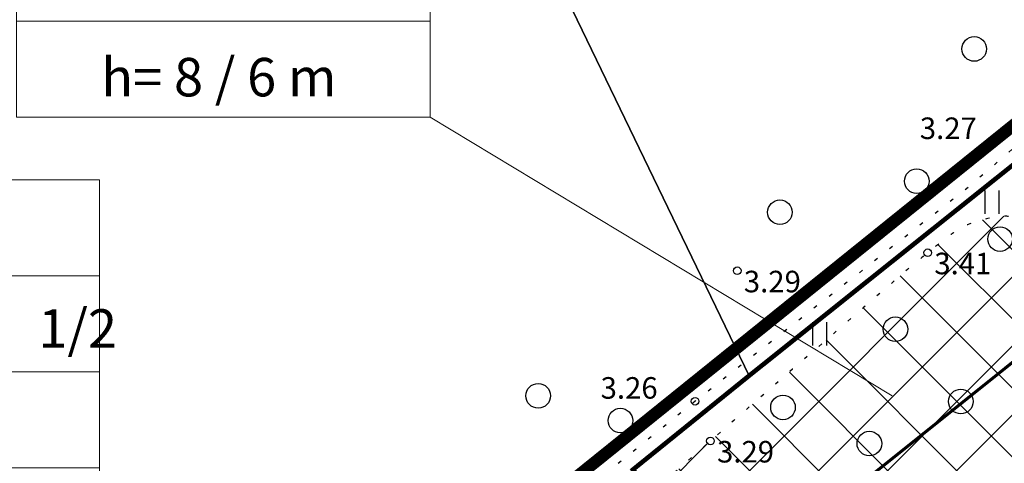
# Model space of a CAD drawing. Units: metres. Extents: x 400117 to 401830, y 6454041 to 6455102.
# Drawn here: x 400977 to 401041, y 6454629 to 6454658 of the extents above; entities that cross this region are included whole.
import ezdxf
from ezdxf.enums import TextEntityAlignment as Align

# ---------------------------------------------------------------- set-up
doc = ezdxf.new("R2010")
doc.units = ezdxf.units.M
for name, pattern in [('1956 DP-5 Planeeringu lahendus UUS$0$ACAD_ISO10W100', [18, 12, -3, 0, -3]), ('1956 DP-5 Planeeringu lahendus UUS$0$ASFBET', [2.5, 1.5, -1]), ('1956 DP-5 Planeeringu lahendus UUS$0$CENTER', [50.800000000000004, 31.75, -6.35, 6.35, -6.35]), ('1956 DP-5 Planeeringu lahendus UUS$0$DGN Style 3', [40.43244490639795, 28.88031779028425, -11.5521271161137]), ('Mändjala Männivälja tee_G_dets21$0$KATASTRIPIIR', [0.02, 0.01, 0.01]), ('Mändjala Männivälja tee_G_dets21$0$KOLVIK', [1.25, 0.25, -1])]:
    doc.linetypes.add(name, pattern=pattern)
for name, color, linetype in [('1956 DP-5 Planeeringu lahendus UUS$0$DP_haljastus_hatch', 9, 'Continuous'), ('1956 DP-5 Planeeringu lahendus UUS$0$DP_hoonestus', 7, 'Continuous'), ('1956 DP-5 Planeeringu lahendus UUS$0$DP_krunt', 1, '1956 DP-5 Planeeringu lahendus UUS$0$DGN Style 3'), ('1956 DP-5 Planeeringu lahendus UUS$0$DP_Plan_ala', 7, '1956 DP-5 Planeeringu lahendus UUS$0$CENTER'), ('1956 DP-5 Planeeringu lahendus UUS$0$PLAN_PIIRANGUD_LIIKLUS', 252, '1956 DP-5 Planeeringu lahendus UUS$0$ASFBET'), ('Mändjala Männivälja tee_G_dets21$0$HALJASTUS', 8, 'Continuous'), ('Mändjala Männivälja tee_G_dets21$0$KORGUS', 8, 'Continuous'), ('Mändjala Männivälja tee_G_dets21$0$PIIR', 8, 'Mändjala Männivälja tee_G_dets21$0$KATASTRIPIIR')]:
    doc.layers.add(name, color=color, linetype=linetype)
for name, color, linetype, lineweight in [('1956 DP-5 Planeeringu lahendus UUS$0$PLAN_TEKST', 7, 'Continuous', 9), ('1956 DP-5 Planeeringu lahendus UUS$0$viirutus', 8, 'Continuous', 5), ('viirutus', 8, 'Continuous', 5)]:
    doc.layers.add(name, color=color, linetype=linetype, lineweight=lineweight)
doc.layers.get('1956 DP-5 Planeeringu lahendus UUS$0$viirutus').off()
doc.styles.add('1956 DP-5 Planeeringu lahendus UUS$0$Standard', font='ARIALN.TTF')
doc.styles.add('Mändjala Männivälja tee_G_dets21$0$ITALIC', font='italic.shx')

# ---------------------------------------------------------------- blocks, each defined once
blk = doc.blocks.new('1956 DP-5 Planeeringu lahendus UUS$0$A$C4A6864F2')
at = {"layer": '1956 DP-5 Planeeringu lahendus UUS$0$PLAN_TEKST'}
for p, q in [((-26.89652511733584, 1.862645149230957e-09), (0, 0)), ((-26.89652511756867, -24.9704210460186), (-26.89652511756867, 0)), ((0, -24.97042104415596), (0, 1.862645149230957e-09)), ((-26.89652511733584, -6.24260526150465), (0, -6.242605259642005)), ((-19.67671751440503, -6.24260526150465), (-19.6767175141722, -12.4852105230093)), ((-7.969352888641879, -6.24260526150465), (-7.969352888641879, -12.4852105230093)), ((-26.89652511733584, -12.48521052487195), (0, -12.48521052114666)), ((-26.89652511733584, -18.72781578265131), (0, -18.72781578451395)), ((-26.89652511733584, -24.97042104788125), (0, -24.9704210460186))]:
    blk.add_line(p, q, dxfattribs=at)
blk = doc.blocks.new('Mändjala Männivälja tee_G_dets21$0$METS')
at = {"color": 0, "linetype": 'Continuous'}
blk.add_circle((0, 0), 0.8, dxfattribs=at)
blk = doc.blocks.new('Mändjala Männivälja tee_G_dets21$0$HEIN')
at = {"color": 0, "linetype": 'Continuous'}
for p, q in [((-0.4550559781346237, 0.7611157096907846), (-0.4550559781346237, -0.7611157096907846)), ((0.4550559781346237, 0.7611157096907846), (0.4550559781346237, -0.7611157096907846))]:
    blk.add_line(p, q, dxfattribs=at)
blk = doc.blocks.new('Mändjala Männivälja tee_G_dets21')
at = {"layer": 'Mändjala Männivälja tee_G_dets21$0$HALJASTUS', "linetype": 'Mändjala Männivälja tee_G_dets21$0$KOLVIK', "flags": 128}
blk.add_lwpolyline([(401250.7746309933, 6454834.199970335), (401222.6425, 6454808.891), (401204.0693, 6454794.007), (401185.8354, 6454777.521), (401168.1778, 6454762.471), (401150.4041, 6454747.874), (401135.4113, 6454733.079), (401119.1421, 6454719.67), (401088.1873, 6454692.543), (401071.5674, 6454676.02), (401057.8371, 6454664.101), (401048.0071, 6454659.277), (401044.5283515349, 6454655.007604429), (401041.7695, 6454649.691), (401038.8266596475, 6454647.121503848), (401021.0135, 6454633.188), (401001.9455, 6454617.742), (400994.51029465, 6454612.109799976)], dxfattribs=at)
blk.add_lwpolyline([(401088.8996066981, 6454541.242365365, -0.0005961941074189111), (401087.827701211, 6454543.60060966, -0.003296110331135446), (401087.6371414029, 6454544.028665143, -0.0006981783040345237), (401082.0560857952, 6454556.839903831, -0.002819458475017644), (401080.6964, 6454560.022, -0.009331345357327742), (401078.4368402045, 6454565.687266788, 0.004117517306723656), (401073.4506, 6454578.578, 0.006767037168527773), (401068.7406096235, 6454590.00861229, 0.0081854697806775), (401064.5659, 6454599.338, 0.06999549569771833), (401059.8024804029, 6454606.65809643, -0.06571502466740846), (401054.6655, 6454614.407, -0.01256758528614121), (401051.4301025867, 6454621.47960598, -0.008927258904772736), (401047.3078, 6454631.622, -0.0207328805793731), (401044.8347012257, 6454638.919859353, 0.03381745727216602), (401043.2008582765, 6454643.356036601, 0.03825225465044924), (401042.5702225659, 6454644.518795203, 0.08280951448229451), (401042.1566, 6454644.973, 0.1458927479298572), (401041.5915811826, 6454645.196806565, 0.0713713730860959), (401040.3708487003, 6454645.129477674, 0.03850679435549031), (401038.7846165374, 6454644.682651601, 0.06863746303572475), (401037.9656326731, 6454644.247275594, 0.007979790867050763), (401037.1926176846, 6454643.669771105, 0.005791110180212055), (401036.1498, 6454642.845, 0.008203349617576385), (401034.247040689, 6454641.251544178, 0.001255334327736126), (401022.0129, 6454630.606, 0.01184090946307142), (401005.2009572946, 6454615.185121171, 0.04658504430233653), (401001.4058562099, 6454610.785344847, 0.04152685826544203), (401000.7162691671, 6454609.623470963, 0.106081949111286), (401000.5887, 6454609.105, 0.09380127867663407), (401000.6790576766, 6454608.534845456, 0.03375530285745829), (401001.3161323239, 6454607.075902136, 0.05943304187725452), (401003.3412659275, 6454604.102544178, -0.04534494267803699), (401006.0999612695, 6454600.287133171, -0.02695829776312941), (401007.1261894358, 6454598.323088203, -0.06003431458107113), (401007.4284, 6454597.372, -0.2572168261466619), (401007.1073207147, 6454596.389244059, -0.07648386399771369), (401004.3978299734, 6454594.540245635, -0.05721418310445232), (401001.400872983, 6454593.507506904, -0.1047633046904675), (400999.6564760657, 6454593.49218468, -0.05983965655405301), (400998.3719854429, 6454593.917164816, -0.05698823588018184), (400997.1634, 6454594.663, -0.1386940805531491), (400994.4053140595, 6454598.458491651, 0.09702773201270315), (400990.9550628205, 6454604.133966282, 0.0128447279589129), (400989.6632280014, 6454605.478631433, 0.3244834454367095), (400989.5826, 6454605.491, 0.05258874663053223), (400989.3390409276, 6454605.331290707, 0.006259643755215466), (400987.4695, 6454603.763, 0.002542160708178353), (400983.7210549542, 6454600.504448176, -0.0009328900994538932), (400973.5351, 6454591.592, -0.01065185998310767), (400966.2300749719, 6454585.493226007, -0.006322701559216929), (400953.5825771539, 6454575.642972867)], format="xyb", dxfattribs=at)
at = {"layer": 'Mändjala Männivälja tee_G_dets21$0$KORGUS', "linetype": 'Continuous'}
for centre in [(401036.1498, 6454642.845), (401023.7569, 6454641.671), (401021.0135, 6454633.188), (401022.0129, 6454630.606)]:
    blk.add_circle(centre, 0.25, dxfattribs=at)
at = {"layer": 'Mändjala Männivälja tee_G_dets21$0$PIIR', "linetype": 'Continuous', "flags": 128}
for points in [[(401024.5300000012, 6454634.850000001), (400931.6099999994, 6454827.030000001), (400930.5099999979, 6454829.300000002), (400953.4200000018, 6454840.489999999), (400966.3699999973, 6454846.98), (400967.5700000003, 6454844.539999999), (401055.200000003, 6454666.66), (401058.1199999973, 6454660.84), (401051, 6454654.09), (401050.799999997, 6454653.370000001), (401048.4299999997, 6454654.149999999), (401043.8299999982, 6454650.260000002), (401024.5300000012, 6454634.850000001)], [(400846.5, 6454512.370000001), (400840.3800000027, 6454524.34), (400832.4900000021, 6454539.23), (400804.8699999973, 6454595.460000001), (400771.0900000036, 6454664.239999999), (400736.1799999997, 6454733.68), (400738.8200000003, 6454735.289999999), (400744.0300000012, 6454738.07), (400758.8400000036, 6454744.140000001), (400930.5099999979, 6454829.300000002), (400931.6099999994, 6454827.030000001), (401024.5300000012, 6454634.850000001), (400983.6000000015, 6454601.789999999), (400922.9699999988, 6454553.129999999), (400862.25, 6454504.559999999), (400856.4900000021, 6454499.800000002), (400854.0600000024, 6454497.789999999), (400846.5, 6454512.370000001)], [(400983.6000000015, 6454601.789999999), (401024.5300000012, 6454634.850000001), (401043.8299999982, 6454650.260000002), (401092.5700000003, 6454543.940000001), (401033.4299999997, 6454496.539999999), (400983.6000000015, 6454601.789999999)]]:
    blk.add_lwpolyline(points, dxfattribs=at)
at = {"layer": 'Mändjala Männivälja tee_G_dets21$0$HALJASTUS'}
for name, p in [('Mändjala Männivälja tee_G_dets21$0$METS', (401039.1730504712, 6454656.093619682)), ('Mändjala Männivälja tee_G_dets21$0$METS', (401035.4333009123, 6454647.495438061)), ('Mändjala Männivälja tee_G_dets21$0$HEIN', (401040.327780443, 6454646.138532392)), ('Mändjala Männivälja tee_G_dets21$0$METS', (401026.5326921416, 6454645.476734421)), ('Mändjala Männivälja tee_G_dets21$0$METS', (401040.8548896478, 6454643.729901789)), ('Mändjala Männivälja tee_G_dets21$0$HEIN', (401029.1001856931, 6454637.572488753)), ('Mändjala Männivälja tee_G_dets21$0$METS', (401034.0473742755, 6454637.868542023)), ('Mändjala Männivälja tee_G_dets21$0$METS', (401010.8061861226, 6454633.542009027)), ('Mändjala Männivälja tee_G_dets21$0$METS', (401038.3040299731, 6454633.173315427)), ('Mändjala Männivälja tee_G_dets21$0$METS', (401026.7324187134, 6454632.787528681)), ('Mändjala Männivälja tee_G_dets21$0$METS', (401016.1542707834, 6454631.929703731)), ('Mändjala Männivälja tee_G_dets21$0$METS', (401032.3525529885, 6454630.437134474))]:
    blk.add_blockref(name, p, dxfattribs=at)
at = {"layer": 'Mändjala Männivälja tee_G_dets21$0$KORGUS', "style": 'Mändjala Männivälja tee_G_dets21$0$ITALIC'}
for s, p in [(' 3.27', (401035.2058605352, 6454651.636144691)), (' 3.41', (401036.1498, 6454642.845)), (' 3.29', (401023.7569, 6454641.671)), (' 3.26', (401014.4394854729, 6454634.754399589)), (' 3.29', (401022.0129, 6454630.606))]:
    blk.add_text(s, height=1.4, dxfattribs=at).set_placement(p, align=Align.TOP_LEFT)
blk = doc.blocks.new('1956 DP-5 Planeeringu lahendus UUS')
at = {"layer": '1956 DP-5 Planeeringu lahendus UUS$0$DP_haljastus_hatch'}
h = blk.add_hatch(dxfattribs=at)
h.set_pattern_fill('ANSI37', color=256, style=0)
h.set_pattern_definition([(45, (0, 0), (-2.245064030267288, 2.245064030267288), []), (135, (0, 0), (-2.245064030267288, -2.245064030267288), [])])
edge = h.paths.add_edge_path()
edge.add_arc((401339.1460428408, 6454267.990694462), 481.7294781288975, 131.7792105902741, 133.8856385586484)
edge.add_arc((401026.8636938732, 6454592.662911003), 31.24938570471033, 133.8856385594708, 144.5544310681477)
edge.add_arc((401008.0437138259, 6454606.060114956), 8.14794153531451, 144.5544310686357, 154.0662208168609)
edge.add_arc((401001.8605987247, 6454609.066980426), 1.272466838005639, 154.0662208123292, 178.2878254079833)
edge.add_arc((401002.1400894795, 6454609.058625893), 1.55208243174299, 178.2878253802513, 199.7227751023295)
edge.add_arc((401011.7905730447, 6454612.518327744), 11.80397835093244, 199.7227751089543, 207.4559844639705)
edge.add_arc((401014.7916957705, 6454614.077684238), 15.18603841699551, 207.4559844584559, 221.0610305047003)
edge.add_arc((400983.7283834199, 6454587.016613442), 26.01142420843574, 30.67584920212488, 41.06103051209948, ccw=False)
edge.add_arc((400988.4125790108, 6454589.795215402), 20.56511195311018, 24.498958511636204, 30.675849197417506, ccw=False)
edge.add_arc((401003.3309667989, 6454596.593588912), 4.170717283654364, 10.756601008569874, 24.49895851677769, ccw=False)
edge.add_arc((401006.3758732968, 6454597.172045928), 1.071351525777174, -46.942392346168674, 10.756600965822884, ccw=False)
edge.add_arc((400999.7441766718, 6454604.269349739), 10.78480207174407, 295.56285763529996, 313.05760761984845, ccw=False)
edge.add_arc((400998.4015240034, 6454607.076350329), 13.89638824245785, 282.46461248662786, 295.5628576452475, ccw=False)
edge.add_arc((401000.4925119168, 6454597.61686834), 4.208559283529654, 258.5418971081233, 282.4646124677556, ccw=False)
edge.add_arc((401000.7833684707, 6454599.051844219), 5.672715459078375, 244.84399320869102, 258.5418971187229, ccw=False)
edge.add_arc((401001.0289489889, 6454599.574771216), 6.25043722212714, 231.7973621723503, 244.84399321019401, ccw=False)
edge.add_arc((401002.4942349453, 6454601.436641135), 8.619745671846422, 200.2125143634836, 231.7973621707375, ccw=False)
edge.add_arc((400978.194526881, 6454592.490062964), 17.27459874898052, 20.21251436134388, 42.38024116976057)
edge.add_arc((400964.1419252275, 6454579.667158361), 36.29833381084631, 42.38024117199222, 45.32387409821339)
edge.add_arc((400989.61438792, 6454605.42923605), 0.06946407301027971, 45.32387722548456, 117.2334241917285)
edge.add_arc((400990.217957757, 6454604.256499603), 1.388405815870492, 117.2334273329373, 129.2747858192043)
edge.add_arc((401051.0367986697, 6454529.883644274), 97.46261161400204, 129.2747858303452, 130.7093717981443)
edge.add_arc((401306.0442123819, 6454233.50824645), 488.4449097860938, 130.7093717963492, 131.2919905116565)
edge.add_arc((398590.2330181636, 6457325.722945541), 3627.065044996936, 311.2699823141113, 311.29199050566973, ccw=False)
edge.add_line((400982.6740822251, 6454599.585275571), (401052.4156635747, 6454511.756781424))
edge.add_line((401052.4156635747, 6454511.756781424), (401075.4528895635, 6454530.275957597))
edge.add_line((401075.4528895635, 6454530.275957597), (401069.4828565664, 6454538.198335158))
edge.add_line((401069.4828565664, 6454538.198335158), (401057.879910209, 6454528.997884419))
edge.add_line((401057.879910209, 6454528.997884419), (401051.6641272663, 6454536.831404912))
edge.add_line((401051.6641272663, 6454536.831404912), (401063.4127691595, 6454546.155607807))
edge.add_line((401063.4127691595, 6454546.155607807), (401069.6293002765, 6454538.322681095))
edge.add_line((401069.6293002765, 6454538.322681095), (401075.666520859, 6454530.440010139))
edge.add_line((401075.666520859, 6454530.440010139), (401087.5286714511, 6454539.89943618))
edge.add_line((401087.5286714511, 6454539.89943618), (401018.1880285254, 6454627.224939969))
h.paths.add_polyline_path([(401017.9369, 6454581.014), (401016.5103351378, 6454580.124), (401014.6709, 6454580.124), (401013.7462595411, 6454580.670046242), (401012.3766725013, 6454582.088903464), (401012.9743089125, 6454584.105170874), (401014.5367, 6454585.163), (401012.6306, 6454585.874), (401009.8243, 6454587.686), (401008.3552, 6454588.23), (401006.9361874552, 6454588.36702516), (401006.1592, 6454588.82), (401006.4579466597, 6454590.371593228), (401008.2236, 6454591.323), (401009.7375074042, 6454591.153489815), (401014.0588163908, 6454589.154132712), (401016.0621078294, 6454587.938569788), (401016.0621078294, 6454586.270792065), (401014.5367, 6454585.163), (401016.606901365, 6454584.293202905), (401017.6309070063, 6454582.736100716)], flags=16)
h.paths.add_polyline_path([(401016.8340607792, 6454581.504617217), (401016.2239763426, 6454581.124), (401014.9441310873, 6454581.124), (401014.3715493584, 6454581.462138028), (401013.501167222, 6454582.36383171), (401013.8313539681, 6454583.477794585), (401014.6487726913, 6454584.031234336), (401015.9387437521, 6454583.489251753), (401016.6823273593, 6454582.358559093)], flags=0)
h.paths.add_polyline_path([(401015.0621078294, 6454586.780447684), (401014.3833412493, 6454586.287509194), (401013.0818233265, 6454586.772992245), (401010.2745081569, 6454588.58564773), (401008.5806256268, 6454588.934407447), (401007.5017310558, 6454588.973263594), (401007.3501663235, 6454589.716422277), (401008.4228697252, 6454590.29443907), (401009.464918976, 6454590.17776221), (401013.5880098069, 6454588.270115484), (401015.0621078294, 6454587.375658059)], flags=0)
edge = h.paths.add_edge_path()
edge.add_arc((401333.3751009041, 6454741.983045402), 306.6171244217533, 201.095966008432, 203.1418885759539, ccw=False)
edge.add_arc((401134.0320422065, 6454665.079085104), 92.95413239833789, 196.3450204693432, 201.0959660087872, ccw=False)
edge.add_arc((401011.260261136, 6454629.073362222), 34.98852001860815, 16.34502046937437, 24.09245835118476)
edge.add_arc((401035.2973784654, 6454639.821887627), 8.657667243008577, 24.09245834992321, 32.85495716543669)
edge.add_arc((401041.0015806752, 6454643.505743657), 1.867327185229942, 32.85495717518176, 51.79029617311087)
edge.add_arc((401041.4987413819, 6454644.137302095), 1.063564267044754, 51.79029617059085, 84.99220923448534)
edge.add_arc((401041.2158535753, 6454640.908935658), 4.304301122298511, 84.99220922502782, 101.321633930673)
edge.add_arc((401042.4743872176, 6454634.622943393), 10.71504255220603, 101.321633940825, 110.142383350084)
edge.add_arc((401039.9534350758, 6454641.496010812), 3.394232798617967, 110.1423833284678, 127.2465756027457)
edge.add_line((401037.8990878519, 6454644.197949704), (401037.1897190638, 6454643.667532499))
edge.add_arc((401072.275066258, 6454598.240856803), 57.39829659948205, 127.6807462781589, 129.0043002456776)
edge.add_arc((401083.7562858904, 6454584.064906949), 75.64044445837123, 129.0043002671326, 130.8843275526251)
edge.add_arc((403148.1881824011, 6452199.501849927), 3229.688641339003, 130.8843275461664, 131.1720288254805)
edge.add_arc((401339.1460428193, 6454267.990694465), 481.7294781123098, 131.1720288249504, 131.7792105885647)
edge.add_line((401018.1880285256, 6454627.224939969), (401087.5286714511, 6454539.89943618))
edge.add_line((401087.5286714511, 6454539.89943618), (401088.822554219, 6454540.932788775))
edge.add_line((401088.822554219, 6454540.932788775), (401088.8176496445, 6454541.060307427))
edge.add_line((401088.8176496445, 6454541.060307427), (401088.8996066981, 6454541.242365365))
edge.add_arc((402077.2376747738, 6454991.899724852), 1086.233949233665, 204.3627194311765, 204.511795603264, ccw=False)
edge.add_arc((405672.2250704609, 6456548.868228596), 5003.781385557274, 203.4597404773411, 203.6224162205068, ccw=False)
edge.add_arc((401363.5289063317, 6454678.992666034), 306.8358616825917, 202.8135694792537, 203.4597404787162, ccw=False)
edge.add_arc((401231.3339503708, 6454623.386179493), 163.4218186917987, 200.6750446786916, 202.8135694795611, ccw=False)
edge.add_arc((400293.2806671861, 6454269.392213827), 839.2025824781654, 20.67504467698531, 21.61870479034931)
edge.add_arc((400648.8248027589, 6454410.296378996), 456.7557023729133, 21.61870479078576, 23.16957164589515)
edge.add_arc((400781.7348911293, 6454467.178183024), 312.1851963212513, 23.16957164613518, 25.04550145731226)
edge.add_arc((401036.1673997616, 6454586.068095089), 31.34589593789701, 25.04550145631325, 41.06116597774679)
edge.add_arc((401086.5858783133, 6454629.99079449), 35.52133446799003, 206.0220155599642, 221.0611659791647, ccw=False)
edge.add_arc((401193.7170058879, 6454682.293103039), 154.7379858844995, 203.1418885765069, 206.0220155589283, ccw=False)
h.paths.add_polyline_path([(401086.787, 6454646.676), (401079.508, 6454646.763), (401072.285, 6454640.087), (401069.7830326398, 6454634.612482483), (401076.0139354828, 6454626.765421849), (401089.734, 6454637.196), (401087.878, 6454639.53)])
h.paths.add_polyline_path([(401069.7830325314, 6454634.612482246), (401065.235, 6454624.661), (401068.963, 6454621.405), (401076.0139352225, 6454626.76542165)], flags=17)
h.paths.add_polyline_path([(401083.9603608745, 6454616.757869503), (401075.569, 6454611.883), (401072.892, 6454603.318), (401073.553, 6454601.678), (401086.924, 6454601.127), (401094.7643764524, 6454603.151532009)])
h.paths.add_polyline_path([(401115.504, 6454619.352), (401099.384, 6454617.458), (401107.108, 6454621.41), (401110.172, 6454626.994), (401106.786, 6454630.771), (401089.178, 6454619.789), (401083.9603612655, 6454616.757869731), (401094.7643771004, 6454603.151532177), (401100.521, 6454604.638), (401105.968, 6454614.566), (401117.327, 6454615.217)])
h.paths.add_polyline_path([(401117.6605508833, 6454574.316597962), (401114.627913173, 6454578.135834605), (401114.596, 6454577.794), (401111.438, 6454569.821), (401116.238, 6454570.313)])
h.paths.add_polyline_path([(401107.1395278281, 6454659.931400126), (401102.4319887856, 6454665.860038545), (401102.39, 6454665.829), (401088.719, 6454652.37), (401094.158, 6454645.908)])
h.paths.add_polyline_path([(401127.179, 6454677.796), (401122.309, 6454682.21), (401113.813, 6454674.273), (401102.4319887856, 6454665.860038545), (401107.1395278281, 6454659.931400126), (401109.658, 6454662.652), (401115.454, 6454661.755)])
h.paths.add_polyline_path([(401160.624, 6454636.457), (401160.988, 6454653.922), (401156.647, 6454660.102), (401158.8033218246, 6454662.451740642), (401154.4344482851, 6454667.949476928), (401146.026, 6454663.043), (401144.842, 6454654.824), (401136.459, 6454649.706), (401134.431, 6454643.97), (401140.671, 6454643.864), (401149.773, 6454653.569), (401150.532, 6454639.93), (401145.206, 6454635.145), (401146.775, 6454625.961), (401152.189, 6454617.189), (401143.1054665764, 6454614.636173823), (401148.5839636981, 6454607.736596735), (401161.419, 6454611.082), (401164.07, 6454618.051)])
h.paths.add_polyline_path([(401143.1054665764, 6454614.636173823), (401136.942, 6454612.904), (401136.767, 6454609.558), (401142.539, 6454606.161), (401148.5839636981, 6454607.736596735)])
h.paths.add_polyline_path([(401173.551, 6454679.012), (401184.333, 6454682.008), (401186.817, 6454690.487), (401188.7656996459, 6454692.215129632), (401185.7827695592, 6454695.971765694), (401183.189, 6454693.908), (401170.523, 6454681.624), (401155.527, 6454668.587), (401154.4465760381, 6454667.956553685), (401158.8139867613, 6454662.463362207), (401160.627, 6454664.439)])
h.paths.add_polyline_path([(401148.909, 6454700.759), (401144.58, 6454705.355), (401148.27, 6454708.897), (401148.679, 6454712.281), (401142.343, 6454713.437), (401136.95, 6454707), (401143.229, 6454701.694), (401136.1217449179, 6454691.004948378), (401141.539273652, 6454684.190951583), (401144.592, 6454690.516)])
h.paths.add_polyline_path([(401136.1177654758, 6454690.998963443), (401133.389, 6454686.895), (401125.05, 6454687.321), (401130.555, 6454682.304), (401141.061, 6454683.2), (401141.5349657199, 6454684.18202583)])
h.paths.add_polyline_path([(401166.121, 6454718.124), (401165.3401846701, 6454721.716704185), (401158.7019079358, 6454730.076802829), (401156.218, 6454728.209), (401155.651, 6454720.747), (401151.071, 6454716.515), (401159.781, 6454705.365), (401159.997, 6454695.971), (401169.81, 6454703.563), (401170.795, 6454711.294)])
h.paths.add_polyline_path([(401195.643, 6454698.314), (401192.688, 6454701.466), (401185.7827695592, 6454695.971765694), (401188.7656996459, 6454692.215129632)])
h.paths.add_polyline_path([(401188.188, 6454737.233), (401174.613, 6454728.335), (401175.978, 6454717.768), (401189.679, 6454718.21), (401193.386, 6454724.034)])
h.paths.add_polyline_path([(401162.846, 6454733.193), (401158.7019079358, 6454730.076802829), (401165.3401846701, 6454721.716704185)])
h.paths.add_polyline_path([(401231.074, 6454677.731), (401240.974, 6454685.215), (401235.296, 6454693.641), (401228.449, 6454689.059), (401217.187, 6454682.57), (401214.008, 6454671.163), (401206.09, 6454671.804), (401204.418, 6454661.897), (401193.07, 6454650.222), (401196.99, 6454647.875), (401203.021, 6454649.788), (401209.343, 6454658.148), (401221.803, 6454654.464)])
h.paths.add_polyline_path([(401135.7500326434, 6454591.241291017), (401128.1588030908, 6454585.216580654), (401121.9422719739, 6454593.049507366), (401130.5262912772, 6454599.862136294), (401128.764, 6454600.26), (401118, 6454606.082), (401113.656, 6454593.811), (401115.535, 6454587.852), (401114.6279132956, 6454578.135835919), (401117.6605512619, 6454574.316599027), (401119.896, 6454580.608), (401135.274, 6454589.101)])
h.paths.add_polyline_path([(401136.8115997687, 6454598.443133572), (401137.23357332, 6454597.911440277), (401137.326, 6454598.327)])
h.paths.add_polyline_path([(401026.3297065413, 6454503.715121218), (401020.1131754234, 6454511.548047929), (401031.862565491, 6454520.872844607), (401038.0790966082, 6454513.039917893)], flags=16)
edge = h.paths.add_edge_path()
edge.add_arc((398590.2329931402, 6457325.722973417), 3627.065082454019, 311.0781878677352, 311.2699823196019)
edge.add_line((400982.6740821699, 6454599.585275522), (401052.4156635747, 6454511.756781424))
edge.add_line((401052.4156635747, 6454511.756781424), (401026.6929786665, 6454491.176362877))
edge.add_line((401026.6929786665, 6454491.176362877), (401009.9155398814, 6454493.08591112))
edge.add_line((401009.9155398814, 6454493.08591112), (400962.99877477, 6454552.439968591))
edge.add_line((400962.99877477, 6454552.439968591), (400959.0148, 6454563.494))
edge.add_line((400959.0148, 6454563.494), (400953.5825771537, 6454575.642972867))
edge.add_arc((400570.4422926203, 6455080.630934706), 633.8843106077194, 307.1880167314141, 308.6370539674351)
edge.add_arc((400826.7601183923, 6454759.972677464), 223.3717703045736, 308.6370539679253, 311.0781878665313)
at = {"layer": '1956 DP-5 Planeeringu lahendus UUS$0$PLAN_PIIRANGUD_LIIKLUS'}
h = blk.add_hatch(dxfattribs=at)
h.set_pattern_fill('ANSI37')
h.set_pattern_definition([(45, (733.3352869353257, 364.0028239460662), (-2.245064030267288, 2.245064030267288), []), (135, (733.3352869353257, 364.0028239460662), (-2.245064030267288, -2.245064030267288), [])])
edge = h.paths.add_edge_path(flags=16)
edge.add_line((401176.5836051104, 6454655.912305117), (401177.3528328842, 6454662.631309859))
edge.add_arc((401185.3009150881, 6454661.721370691), 8.000000000445395, 128.4867668792907, 173.4689063092424, ccw=False)
edge.add_line((401180.3222441465, 6454667.983385995), (401221.3391034964, 6454700.594204695))
edge.add_arc((401226.3177744374, 6454694.332189391), 8.0000000000933, 83.46601679132641, 128.4867668763539, ccw=False)
edge.add_line((401227.2281144378, 6454702.280225695), (401233.9351914843, 6454701.512020784))
edge.add_arc((401233.0248514849, 6454693.563984482), 7.999999999085497, 38.44526671385353, 83.46601679760829, ccw=False)
edge.add_line((401239.2904712682, 6454698.538118448), (401250.9267835664, 6454683.880550109))
edge.add_arc((401244.6611637815, 6454678.906416141), 8.0000000009124, -6.407902011109513, 38.44526671207899, ccw=False)
edge.add_line((401252.6111840734, 6454678.013568239), (401251.8519486308, 6454671.253248636))
edge.add_arc((401243.9019283406, 6454672.146096537), 7.999999999400916, 308.7389292685551, 353.59209799426276, ccw=False)
edge.add_line((401248.9081105054, 6454665.906053258), (401208.037305152, 6454633.116745927))
edge.add_arc((401203.0311229863, 6454639.356789206), 7.999999999829045, 263.5949875069862, 308.7389292731075, ccw=False)
edge.add_line((401202.1386760177, 6454631.406723898), (401195.4678714786, 6454632.155565456))
edge.add_arc((401196.360318447, 6454640.105630764), 7.999999999798395, 218.4510457374859, 263.59498750864327, ccw=False)
edge.add_line((401190.095200401, 6454635.130864853), (401178.2665692673, 6454650.02760004))
edge.add_arc((401184.5316873127, 6454655.00236595), 7.999999998811131, 173.4689063080096, 218.4510457345954, ccw=False)
h.paths.add_polyline_path([(401205.474130304, 6454742.736791554), (401208.266811012, 6454744.84955839), (401208.1776057403, 6454744.959859946), (401205.4562057481, 6454742.758955114)])
edge = h.paths.add_edge_path()
edge.add_line((401234.5049389285, 6454706.478572897), (401226.3185593826, 6454707.331218814))
edge.add_arc((401226.320454749, 6454694.320039062), 13.0111798897676, 90.00834639906844, 128.4627077246355)
edge.add_line((401218.2274341584, 6454704.50796426), (401177.2105748085, 6454671.897145559))
edge.add_line((401177.2105748085, 6454671.897145559), (401177.2113597527, 6454671.896174981))
edge.add_arc((401185.3017000359, 6454661.720400112), 13.0000000035216, 128.4867668867907, 173.4689063028873)
edge.add_line((401172.386066452, 6454663.19905126), (401171.6168386783, 6454656.480046519))
edge.add_arc((401184.5324722566, 6454655.001395372), 12.99999999782376, 173.4689063041641, 218.4510457360172)
edge.add_line((401174.351655433, 6454646.917400768), (401187.0947810895, 6454630.86895199))
edge.add_arc((401180.8296630406, 6454625.89418608), 8.000000002034184, -6.4193728476993215, 38.451045724783285, ccw=False)
edge.add_line((401188.7795044224, 6454624.99974657), (401188.2503274873, 6454620.296384688))
edge.add_arc((401180.3004861076, 6454621.190824197), 7.999999999880437, 308.7102085687379, 353.58062715062283, ccw=False)
edge.add_line((401185.3035396927, 6454614.948272249), (401146.8624603454, 6454584.139913516))
edge.add_line((401146.8624603454, 6454584.139913516), (401029.2929044297, 6454489.970389052))
edge.add_arc((401026.1671571859, 6454493.872914398), 4.999999990679187, 269.9999999593124, 308.693157521466, ccw=False)
edge.add_line((401026.1671571824, 6454488.872914407), (401010.5332720436, 6454490.643768312))
edge.add_arc((401011.1064310139, 6454495.610808574), 5.00000001621247, 218.3248156678993, 263.41761206484426, ccw=False)
edge.add_line((401007.1838916951, 6454492.510214203), (400998.2532262872, 6454503.808311447))
edge.add_arc((400986.4856083525, 6454494.506528382), 15.00000000110882, 38.32481557699592, 77.25288001975647)
edge.add_line((400989.7953344781, 6454509.136829576), (400984.549179193, 6454510.32363612))
edge.add_arc((400981.2394530679, 6454495.693334933), 14.99999999468132, 77.25288001577995, 116.1809444728317)
edge.add_line((400974.6213418201, 6454509.154412281), (400887.2222356778, 6454466.184819859))
edge.add_arc((400883.6925763455, 6454473.364061113), 7.99999999909744, 206.148935874093, 296.18094446770414, ccw=False)
edge.add_line((400876.5113643488, 6454469.838413053), (400860.2687757411, 6454502.922738286))
edge.add_line((400860.2687757411, 6454502.922738286), (400856.0450966792, 6454499.43199355))
edge.add_line((400856.0450966792, 6454499.43199355), (400878.7963490114, 6454453.449637357))
edge.add_line((400878.7963490114, 6454453.449637357), (400884.1429376732, 6454456.466392515))
edge.add_arc((400891.7306279606, 6454453.906306366), 8.007938872904584, 116.21521868852389, 161.3556088331469, ccw=False)
edge.add_line((400888.1931677011, 6454461.09055719), (400976.827378902, 6454504.667386496))
edge.add_arc((400981.2394530684, 6454495.693334918), 10.00000000950809, 77.25288003955421, 116.18094444350271, ccw=False)
edge.add_line((400983.4459371506, 6454505.446869056), (400988.6920924365, 6454504.260062511))
edge.add_arc((400986.4856083496, 6454494.506528378), 10.00000000600571, 38.324815587241574, 77.25288000764442, ccw=False)
edge.add_line((400994.3306869757, 6454500.707717092), (401008.6188885712, 6454482.631817429))
edge.add_line((401008.6188885712, 6454482.631817429), (401017.7343779418, 6454471.163217008))
edge.add_line((401017.7343779418, 6454471.163217008), (401021.0678718419, 6454473.798714998))
edge.add_arc((401025.5879101413, 6454474.670784043), 4.603395556279462, 148.0832552318132, 190.9201277508488, ccw=False)
edge.add_line((401021.6804687477, 6454477.104536784), (401025.7656754258, 6454480.344476809))
edge.add_line((401025.7656754258, 6454480.344476809), (401151.0734745013, 6454580.337478812))
edge.add_line((401151.0734745013, 6454580.337478812), (401253.3146510011, 6454662.294725379))
edge.add_arc((401243.8032569038, 6454671.832584135), 13.46986886831182, 314.9204004326223, 353.2419981394173)
edge.add_line((401257.1795375561, 6454670.247502673), (401257.9387729984, 6454677.007822276))
edge.add_arc((401245.0044971611, 6454678.457321926), 13.01524262815022, 353.6057390041727, 399.5192234957085)
edge.add_line((401255.0446001485, 6454686.739403347), (401243.2064836327, 6454701.646952177))
edge.add_arc((401233.0256594046, 6454693.563085519), 12.99992623513471, 38.45058382640745, 83.46608148393372)
at = {"layer": '1956 DP-5 Planeeringu lahendus UUS$0$DP_hoonestus', "linetype": '1956 DP-5 Planeeringu lahendus UUS$0$ACAD_ISO10W100', "lineweight": -3, "ltscale": 0.5, "const_width": 0.2, "flags": 128}
blk.add_lwpolyline([(401088.3236573944, 6454546.938704859), (401027.0849609191, 6454624.059073969), (401054.4189099942, 6454645.918123688), (401115.6533392353, 6454568.803536179)], close=True, dxfattribs=at)
at = {"layer": '1956 DP-5 Planeeringu lahendus UUS$0$DP_krunt', "ltscale": 0.2, "const_width": 0.3}
blk.add_lwpolyline([(401087.5286714511, 6454539.89943618), (401016.9763834082, 6454628.748788118), (401024.5299999777, 6454634.849999064), (401043.8299999747, 6454650.259999063), (401048.4299999762, 6454654.149999063), (401050.7999999735, 6454653.369999064), (401051, 6454654.09), (401052.8912304473, 6454655.882949299), (401122.6669393734, 6454568.011446609), (401087.5286714511, 6454539.89943618)], close=True, dxfattribs=at)
at = {"layer": '1956 DP-5 Planeeringu lahendus UUS$0$DP_Plan_ala', "color": 7, "linetype": '1956 DP-5 Planeeringu lahendus UUS$0$CENTER', "lineweight": 5, "ltscale": 0.1, "const_width": 0.8}
blk.add_lwpolyline([(400831.3470380149, 6454517.382946809), (400847.4271046896, 6454539.290168199), (400862.946940678, 6454507.678608999), (400921.71943331, 6454554.690795546), (400982.3471334498, 6454603.348949736), (401042.558927295, 6454651.804298366), (401109.3745554503, 6454708.045366373), (401174.8931828475, 6454765.806524306), (401253.256478648, 6454835.677044073), (401292.8173770772, 6454754.917178775), (401314.2652870591, 6454710.804795791), (401320.8485060995, 6454714.646674378), (401364.1581788706, 6454625.179512568), (401307.2334444899, 6454579.993523481), (401242.2747116316, 6454528.344530157), (401176.924710297, 6454476.384529095), (401111.5648870862, 6454424.404669677), (401033.9612618143, 6454362.574388424), (400995.3773670493, 6454450.716424492), (400908.8219568488, 6454382.456631737), (400889.7749739159, 6454421.917910237), (400852.2777955707, 6454496.882277187), (400846.2204042262, 6454508.56438906), (400845.2820852163, 6454507.263925308)], dxfattribs=at)
at = {"layer": '1956 DP-5 Planeeringu lahendus UUS$0$PLAN_TEKST'}
blk.add_lwpolyline([(401003.7712955216, 6454651.648141571), (401033.8321622426, 6454633.531365623)], dxfattribs=at)
for p in [(401003.7712955216, 6454676.618562617), (400982.2622703041, 6454647.582406748)]:
    blk.add_blockref('1956 DP-5 Planeeringu lahendus UUS$0$A$C4A6864F2', p, dxfattribs=at)
at = {"layer": '1956 DP-5 Planeeringu lahendus UUS$0$viirutus'}
blk.add_blockref('Mändjala Männivälja tee_G_dets21', (0, 0), dxfattribs=at)
at = {"layer": '1956 DP-5 Planeeringu lahendus UUS$0$PLAN_TEKST', "style": '1956 DP-5 Planeeringu lahendus UUS$0$Standard'}
for s, p in [('h= 8 / 6 m', (400982.38395758, 6454653.009736248)), ('2     250 m²    1/2', (400958.5104838156, 6454636.66985169))]:
    blk.add_text(s, height=2.5, dxfattribs=at).set_placement(p)

msp = doc.modelspace()

# ---------------------------------------------------------------- hatches: boundary and pattern name
at = {"layer": 'viirutus'}
h = msp.add_hatch(dxfattribs=at)
h.set_pattern_fill('ANSI31', color=6, scale=0.5)
h.set_pattern_definition([(45, (-54.50694878742797, 673.6825202591717), (-1.122532015133644, 1.122532015133644), [])])
edge = h.paths.add_edge_path()
edge.add_line((400944.7562381435, 6454491.904809632), (400946.1674462004, 6454489.043462865))
edge.add_line((400946.1674462004, 6454489.043462865), (400949.7613934964, 6454490.799526867))
edge.add_line((400949.7613934964, 6454490.799526867), (400948.3529176642, 6454493.65533381))
edge.add_line((400948.3529176642, 6454493.65533381), (400987.6895911257, 6454512.80071432))
edge.add_line((400987.6895911257, 6454512.80071432), (401007.8770015741, 6454488.398305107))
edge.add_line((401007.8770015741, 6454488.398305107), (401020.721913357, 6454486.972044713))
edge.add_line((401020.721913357, 6454486.972044713), (401010.835638645, 6454479.090450184))
edge.add_line((401010.835638645, 6454479.090450184), (400992.7995735657, 6454502.098312598))
edge.add_line((400992.7995735657, 6454502.098312598), (400979.2440182712, 6454505.205240627))
edge.add_line((400979.2440182712, 6454505.205240627), (400949.7613934964, 6454490.799526867))
edge.add_line((400949.7613934964, 6454490.799526867), (400950.6460515227, 6454489.005805967))
edge.add_line((400950.6460515227, 6454489.005805967), (400979.4865869108, 6454503.097783894))
edge.add_line((400979.4865869108, 6454503.097783894), (400991.6624697018, 6454500.307076268))
edge.add_line((400991.6624697018, 6454500.307076268), (401009.5685095286, 6454477.465081694))
edge.add_line((401009.5685095286, 6454477.465081694), (401009.503312484, 6454477.412908812))
edge.add_line((401009.503312484, 6454477.412908812), (401013.2521506898, 6454472.72823037))
edge.add_line((401013.2521506898, 6454472.72823037), (401007.7866925081, 6454468.354585796))
edge.add_line((401007.7866925081, 6454468.354585796), (401004.0079537634, 6454473.07662899))
edge.add_line((401004.0079537634, 6454473.07662899), (401003.3737492709, 6454472.569200856))
edge.add_line((401003.3737492709, 6454472.569200856), (401003.5971484523, 6454467.431285678))
edge.add_arc((401005.6772507717, 6454465.63248765), 2.7500000010771, 139.1479233438174, 353.7271911291404)
edge.add_line((401008.4107863046, 6454465.332015527), (401014.8021652685, 6454470.768704022))
edge.add_line((401014.8021652685, 6454470.768704022), (401015.7089119674, 6454469.496200076))
edge.add_line((401015.7089119674, 6454469.496200076), (401018.7838880521, 6454471.940833399))
edge.add_line((401018.7838880521, 6454471.940833399), (401015.0466013678, 6454476.641770374))
edge.add_line((401015.0466013678, 6454476.641770374), (401027.0668070707, 6454486.267526787))
edge.add_line((401027.0668070707, 6454486.267526787), (401027.6010229583, 6454486.20820906))
edge.add_line((401027.6010229583, 6454486.20820906), (401031.1534218317, 6454481.772459289))
edge.add_line((401031.1534218317, 6454481.772459289), (401034.5825025304, 6454484.51866073))
edge.add_line((401034.5825025304, 6454484.51866073), (401031.5476475123, 6454488.32996632))
edge.add_line((401031.5476475123, 6454488.32996632), (401065.7756868626, 6454515.739710997))
edge.add_line((401065.7756868626, 6454515.739710997), (401068.937732031, 6454511.791381535))
edge.add_line((401068.937732031, 6454511.791381535), (401072.4501737423, 6454514.604343181))
edge.add_line((401072.4501737423, 6454514.604343181), (401069.2882288094, 6454518.552547483))
edge.add_line((401069.2882288094, 6454518.552547483), (401089.9924974726, 6454535.132483949))
edge.add_line((401089.9924974726, 6454535.132483949), (401093.2407394092, 6454531.076523754))
edge.add_line((401093.2407394092, 6454531.076523754), (401094.8018246142, 6454532.32672893))
edge.add_line((401094.8018246142, 6454532.32672893), (401091.5536272267, 6454536.382633498))
edge.add_line((401091.5536272267, 6454536.382633498), (401113.0746832992, 6454553.616651669))
edge.add_line((401113.0746832992, 6454553.616651669), (401116.3766981065, 6454549.493547269))
edge.add_line((401116.3766981065, 6454549.493547269), (401119.889139818, 6454552.306508915))
edge.add_line((401119.889139818, 6454552.306508915), (401116.5872252462, 6454556.429488155))
edge.add_line((401116.5872252462, 6454556.429488155), (401129.764511435, 6454566.981832281))
edge.add_line((401129.764511435, 6454566.981832281), (401129.3283300035, 6454567.919534815))
edge.add_line((401129.3283300035, 6454567.919534815), (401147.7077289805, 6454582.638795276))
edge.add_line((401147.7077289805, 6454582.638795276), (401151.7742728409, 6454577.561051576))
edge.add_line((401151.7742728409, 6454577.561051576), (401155.2867145525, 6454580.374013223))
edge.add_line((401155.2867145525, 6454580.374013223), (401151.021532473, 6454585.699789158))
edge.add_line((401151.021532473, 6454585.699789158), (401159.5214149832, 6454592.493776374))
edge.add_line((401159.5214149832, 6454592.493776374), (401163.8212868867, 6454587.125123318))
edge.add_line((401163.8212868867, 6454587.125123318), (401165.382322236, 6454588.375390744))
edge.add_line((401165.382322236, 6454588.375390744), (401161.0836838879, 6454593.742503631))
edge.add_line((401161.0836838879, 6454593.742503631), (401181.6768242273, 6454610.202676114))
edge.add_line((401181.6768242273, 6454610.202676114), (401192.2159512533, 6454596.923210759))
edge.add_line((401192.2159512533, 6454596.923210759), (401195.7928790851, 6454599.74208219))
edge.add_line((401195.7928790851, 6454599.74208219), (401185.6363628207, 6454612.629908605))
edge.add_line((401185.6363628207, 6454612.629908605), (401209.4098984505, 6454631.687797404))
edge.add_line((401209.4098984505, 6454631.687797404), (401213.4825926971, 6454626.552316483))
edge.add_line((401213.4825926971, 6454626.552316483), (401217.0240926957, 6454629.300355496))
edge.add_line((401217.0240926957, 6454629.300355496), (401212.8981364793, 6454634.484119057))
edge.add_line((401212.8981364793, 6454634.484119057), (401230.1186162989, 6454648.288796433))
edge.add_line((401230.1186162989, 6454648.288796433), (401234.308189271, 6454643.057430808))
edge.add_line((401234.308189271, 6454643.057430808), (401235.869274476, 6454644.307635984))
edge.add_line((401235.869274476, 6454644.307635984), (401231.6791026297, 6454649.539749402))
edge.add_line((401231.6791026297, 6454649.539749402), (401240.9449467896, 6454656.967648658))
edge.add_line((401240.9449467896, 6454656.967648658), (401245.1371160504, 6454651.739093075))
edge.add_line((401245.1371160504, 6454651.739093075), (401248.6539486242, 6454654.555571171))
edge.add_line((401248.6539486242, 6454654.555571171), (401244.463381933, 6454659.788177617))
edge.add_line((401244.463381933, 6454659.788177617), (401263.5034146509, 6454675.051486866))
edge.add_line((401263.5034146509, 6454675.051486866), (401270.4582561538, 6454671.350994036))
edge.add_line((401270.4582561538, 6454671.350994036), (401273.7397239793, 6454674.675829665))
edge.add_line((401273.7397239793, 6454674.675829665), (401271.737486949, 6454675.634058638))
edge.add_line((401271.737486949, 6454675.634058638), (401279.4569732393, 6454674.562230005))
edge.add_line((401279.4569732393, 6454674.562230005), (401317.9887648366, 6454704.857948684))
edge.add_line((401317.9887648366, 6454704.857948684), (401357.7377789505, 6454622.845668205))
edge.add_line((401357.7377789505, 6454622.845668205), (401359.5375321975, 6454623.717957291))
edge.add_line((401359.5375321975, 6454623.717957291), (401318.7051948373, 6454707.965407922))
edge.add_line((401318.7051948373, 6454707.965407922), (401278.8894907824, 6454676.660209822))
edge.add_line((401278.8894907824, 6454676.660209822), (401265.7940190387, 6454678.478478692))
edge.add_line((401265.7940190387, 6454678.478478692), (401264.600477325, 6454679.049682917))
edge.add_line((401264.600477325, 6454679.049682917), (401232.7181699614, 6454718.506758127))
edge.add_line((401232.7181699614, 6454718.506758127), (401210.7199816848, 6454746.705467906))
edge.add_line((401210.7199816848, 6454746.705467906), (401207.1507973333, 6454743.921099757))
edge.add_line((401207.1507973333, 6454743.921099757), (401229.2149327595, 6454715.754641512))
edge.add_line((401229.2149327595, 6454715.754641512), (401159.7873331786, 6454661.212845076))
edge.add_line((401159.7873331786, 6454661.212845076), (401190.5916431558, 6454622.449083385))
edge.add_line((401190.5916431558, 6454622.449083385), (401129.0160465726, 6454573.231483553))
edge.add_line((401129.0160465726, 6454573.231483553), (401127.7398939481, 6454573.635248746))
edge.add_arc((401125.0234137743, 6454572.362167655), 2.999999999926902, 25.11018324008962, 218.9307389893258)
edge.add_line((401122.6896953649, 6454570.477026179), (401122.1833777626, 6454567.322093836))
edge.add_line((401122.1833777626, 6454567.322093836), (401027.388845337, 6454491.405279865))
edge.add_line((401027.388845337, 6454491.405279865), (401010.433912507, 6454493.151604652))
edge.add_line((401010.433912507, 6454493.151604652), (400989.0281675523, 6454519.026728618))
edge.add_line((400989.0281675523, 6454519.026728618), (400942.6588232141, 6454496.157500367))
edge.add_line((400942.6588232141, 6454496.157500367), (400942.9869098974, 6454495.492276153))
edge.add_line((400942.9869098974, 6454495.492276153), (400877.4200577989, 6454463.580519978))
edge.add_line((400877.4200577989, 6454463.580519978), (400897.1198972825, 6454424.261615006))
edge.add_line((400897.1198972825, 6454424.261615006), (400863.4889627647, 6454387.739439839))
edge.add_line((400863.4889627647, 6454387.739439839), (400866.4314607761, 6454385.029881674))
edge.add_line((400866.4314607761, 6454385.029881674), (400901.9334130829, 6454423.583925428))
edge.add_line((400901.9334130829, 6454423.583925428), (400882.8088376816, 6454461.754660955))
edge.add_line((400882.8088376816, 6454461.754660955), (400944.7562381435, 6454491.904809632))
edge = h.paths.add_edge_path(flags=16)
edge.add_line((401166.1257320551, 6454660.469708994), (401232.4266947564, 6454712.555243177))
edge.add_line((401232.4266947564, 6454712.555243177), (401245.3152830967, 6454696.278004895))
edge.add_line((401245.3152830967, 6454696.278004895), (401260.0486643568, 6454677.966334775))
edge.add_line((401260.0486643568, 6454677.966334775), (401253.3645415169, 6454672.623690913))
edge.add_line((401253.3645415169, 6454672.623690913), (401250.2913481279, 6454670.987760957))
edge.add_line((401250.2913481279, 6454670.987760957), (401247.9977750661, 6454673.751264473))
edge.add_line((401247.9977750661, 6454673.751264473), (401243.139640093, 6454669.71924952))
edge.add_line((401243.139640093, 6454669.71924952), (401245.7683079444, 6454666.551993602))
edge.add_line((401245.7683079444, 6454666.551993602), (401208.4752067939, 6454636.743481289))
edge.add_line((401208.4752067939, 6454636.743481289), (401202.8830940278, 6454643.679002422))
edge.add_arc((401200.1465126987, 6454643.952970251), 2.750261031607512, 354.2829870179617, 536.0342201196606)
edge.add_line((401197.4028370719, 6454644.143180126), (401197.9412930603, 6454642.572465397))
edge.add_line((401197.9412930603, 6454642.572465397), (401199.7424677426, 6454641.202560197))
edge.add_line((401199.7424677426, 6454641.202560197), (401205.3506422242, 6454634.246005386))
edge.add_line((401205.3506422242, 6454634.246005386), (401194.1067606087, 6454625.258729637))
edge.add_line((401194.1067606087, 6454625.258729637), (401166.1257320551, 6454660.469708994))
h.paths.add_polyline_path([(400947.0521042268, 6454487.249741967), (400946.1674462004, 6454489.043462865), (400939.7207988976, 6454485.893520943), (400940.4290387603, 6454484.565834908), (400942.3057281493, 6454484.93058159)], flags=17)
h.paths.add_polyline_path([(400949.7613934964, 6454490.799526867), (400946.1674462004, 6454489.043462865), (400947.0521042268, 6454487.249741967), (400950.6460515225, 6454489.005805967)], flags=17)
h.paths.add_polyline_path([(401009.503312484, 6454477.412908812), (401004.0378543023, 6454473.039264238), (401007.7866925081, 6454468.354585796), (401013.2521506898, 6454472.72823037)], flags=17)
h.paths.add_polyline_path([(401199.7424677426, 6454641.202560197), (401197.9412930603, 6454642.572465397), (401198.5662884349, 6454642.054097215)], flags=0)

# ---------------------------------------------------------------- block references
msp.add_blockref('1956 DP-5 Planeeringu lahendus UUS', (0, 0))

doc.saveas('drawing.dxf')
